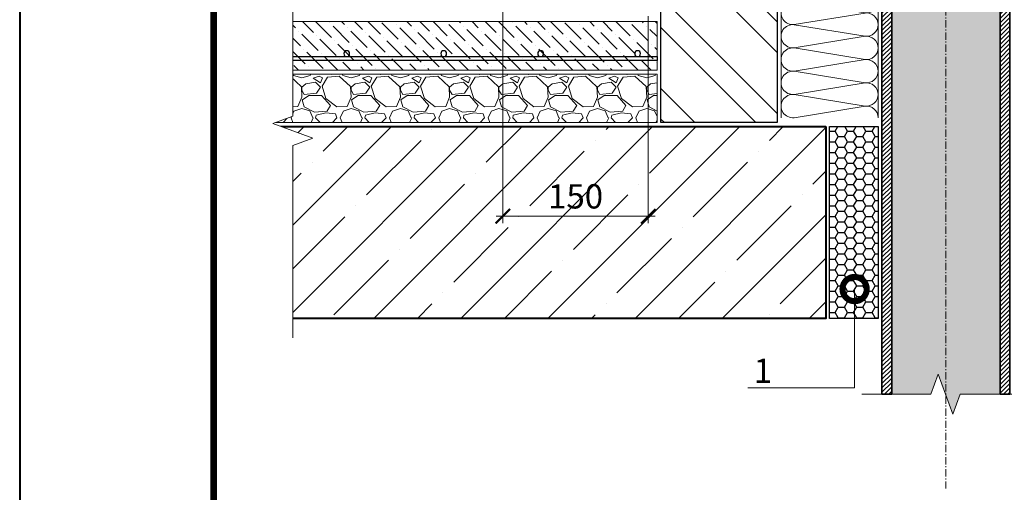
# Model space of a CAD drawing. Units: millimetres. Extents: x -96234 to 67324, y -25802 to 3415.
# Drawn here: x 33700 to 34716, y -14913 to -14426 of the extents above; entities that cross this region are included whole.
import ezdxf
from ezdxf import colors
from ezdxf.entities.mleader import LeaderData, LeaderLine
from ezdxf.enums import TextEntityAlignment as Align
from ezdxf.math import Vec2, Vec3

# ---------------------------------------------------------------- set-up
doc = ezdxf.new("R2010")
doc.units = ezdxf.units.MM
doc.linetypes.add('Штрих-пунктирная', pattern=[20, 7.5, -2, 1, -2, 7.5])
doc.layers.get('0').update_dxf_attribs({"lineweight": 30})
doc.layers.get('DEFPOINTS').update_dxf_attribs({"color": 251, "lineweight": 0})
for name, color, linetype, lineweight in [('FP-XX-МАРКИ ПОМЕЩЕНИЙ', 250, 'Continuous', 25), ('TN-БЕТОН', 251, 'Continuous', 40), ('TN-КЕРАМЗИТОВАЯ РАЗУКЛОНКА', 26, 'Continuous', 15), ('TN-КИРПИЧ', 246, 'Continuous', 30), ('TN-МЕТАЛЛ КОНСТРУКЦИИ', 162, 'Continuous', 35), ('TN-РАЗМЕРЫ', 184, 'Continuous', 15), ('TN-РАЗМЕРЫ @ 10', 184, 'Continuous', 15), ('TN-СТЯЖКА', 252, 'Continuous', 15), ('TN-УТЕПЛИТЕЛЬ КВ', 42, 'Continuous', 15)]:
    doc.layers.add(name, color=color, linetype=linetype, lineweight=lineweight)
for name, color, linetype, lineweight, true_color in [('TN-АННОТАЦИИ', 7, 'Continuous', 20, 0x000000), ('TN-АННОТАЦИИ @ 10', 7, 'Continuous', 20, 0x000000), ('TN-ТАБЛИЦЫ', 7, 'Continuous', 40, 0x000000), ('ТН-ПЕНА МОНТАЖНАЯ', 7, 'Continuous', 25, 0xe4c31b)]:
    doc.layers.add(name, color=color, linetype=linetype, lineweight=lineweight, true_color=true_color)
doc.styles.add('TN-Текст', font='isocpeur.ttf')
doc.styles.add('TN-Текст-Аннотативный', font='isocpeur.ttf')
doc.dimstyles.new('ПТС-Размеры-Аннотативный$0', dxfattribs={"dimtxt": 2.5, "dimasz": 1.5, "dimexe": 0.7, "dimexo": 1, "dimgap": 0.8, "dimtad": 1, "dimdec": 0, "dimzin": 0, "dimdsep": 46, "dimtxsty": 'TN-Текст-Аннотативный', "dimblk": 'ARCHTICK', "dimcen": 2, "dimdle": 0.7, "dimadec": 0, "dimazin": 0, "dimtfac": 1, "dimtdec": 0, "dimtmove": 1, "dimatfit": 3, "dimfxl": 0.7, "dimtolj": 1, "dimtzin": 0, "dimlwd": -1, "dimlwe": -1, "dimarcsym": 0})

# ---------------------------------------------------------------- blocks, each defined once
blk = doc.blocks.new('*U130')
at = {"layer": 'TN-БЕТОН', "lineweight": 13}
h = blk.add_hatch(dxfattribs=at)
h.set_pattern_fill('ANSI35', color=256, scale=10)
h.set_pattern_definition([(45, (2.266947244910682, -123.9627922447251), (-44.90128060534577, 44.90128060534577), []), (45, (47.16824724491069, -123.9627922447251), (-44.90128060534577, 44.90128060534577), [79.375, -15.875, 0, -15.875])])
h.paths.add_polyline_path([(2.266947244910682, 0), (200, 0), (199.9999999999999, 576.037207755275), (2.266947244910625, 576.037207755275)])
at = {"layer": 'TN-БЕТОН'}
blk.add_lwpolyline([(2.266947244910682, 0), (200, 0), (199.9999999999999, 576.037207755275), (2.266947244910625, 576.037207755275)], close=True, dxfattribs=at)
blk = doc.blocks.new('*U129')
at = {"ltscale": 100}
for p, q in [((-6.188683723755551e-12, 103.9999999999983), (24.00000000001582, 103.9999999999983)), ((2.26956231585973e-11, 3.999999999998312), (-6.188683723755551e-12, 103.9999999999983)), ((23.99999999988598, 103.9999999999983), (47.999999999908, 103.9999999999983)), ((47.99999999977815, 103.9999999999983), (71.99999999980017, 103.9999999999983)), ((71.99999999967034, 103.9999999999983), (95.99999999969233, 103.9999999999983)), ((95.9999999995625, 103.9999999999983), (119.9999999995845, 103.9999999999983)), ((119.9999999994547, 103.9999999999983), (143.9999999994767, 103.9999999999983)), ((143.9999999993468, 103.9999999999983), (167.9999999993689, 103.9999999999983)), ((167.999999999239, 103.9999999999983), (191.999999999261, 103.9999999999983)), ((191.9999999991312, 103.9999999999983), (215.9999999991532, 103.9999999999983)), ((215.9999999990233, 103.9999999999983), (239.9999999990454, 103.9999999999983)), ((239.9999999989155, 103.9999999999983), (263.9999999989375, 103.9999999999983)), ((263.9999999988077, 103.9999999999983), (287.9999999988297, 103.9999999999983)), ((287.9999999986999, 103.9999999999983), (311.9999999987219, 103.9999999999983)), ((311.999999998592, 103.9999999999983), (335.999999998614, 103.9999999999983)), ((335.9999999984842, 103.9999999999983), (359.9999999985062, 103.9999999999983)), ((359.9999999983764, 103.9999999999983), (383.9999999983984, 103.9999999999983)), ((383.9999999982685, 103.9999999999983), (407.9999999982905, 103.9999999999983)), ((407.9999999981607, 103.9999999999983), (431.9999999981827, 103.9999999999983)), ((431.9999999980529, 103.9999999999983), (455.9999999980749, 103.9999999999983)), ((455.9999999979451, 103.9999999999983), (479.9999999979671, 103.9999999999983)), ((479.9999999978372, 103.9999999999983), (503.9999999978592, 103.9999999999983)), ((503.9999999977294, 103.9999999999983), (527.9999999977514, 103.9999999999983)), ((527.9999999976217, 103.9999999999983), (551.9999999976436, 103.9999999999983)), ((551.9999999975138, 103.9999999999983), (575.9999999975357, 103.9999999999983)), ((575.999999997406, 103.9999999999983), (599.999999997428, 103.9999999999983)), ((599.9999999972981, 103.9999999999983), (623.9999999973201, 103.9999999999983)), ((623.9999999971903, 103.9999999999983), (647.9999999972123, 103.9999999999983)), ((647.9999999970825, 103.9999999999983), (671.9999999971044, 103.9999999999983)), ((671.9999999969747, 103.9999999999983), (695.9999999969966, 103.9999999999983)), ((695.9999999968668, 103.9999999999983), (719.9999999968887, 103.9999999999983)), ((719.999999996759, 103.9999999999983), (743.999999996781, 103.9999999999983)), ((6.82264531044618e-13, 3.999999999998312), (24.00000000002269, 3.999999999998312)), ((23.99999999989285, 3.999999999998311), (47.99999999991486, 3.999999999998311)), ((47.99999999978503, 3.999999999998309), (71.99999999980705, 3.999999999998309)), ((71.9999999996772, 3.999999999998307), (95.99999999969921, 3.999999999998307)), ((95.99999999956937, 3.999999999998305), (119.9999999995914, 3.999999999998305)), ((119.9999999994615, 3.999999999998304), (143.9999999994835, 3.999999999998304)), ((143.9999999993537, 3.999999999998302), (167.9999999993757, 3.999999999998302)), ((167.9999999992459, 3.9999999999983), (191.9999999992679, 3.9999999999983)), ((191.9999999991381, 3.999999999998298), (215.9999999991601, 3.999999999998298)), ((215.9999999990302, 3.999999999998296), (239.9999999990522, 3.999999999998296)), ((239.9999999989224, 3.999999999998295), (263.9999999989444, 3.999999999998295)), ((263.9999999988146, 3.999999999998293), (287.9999999988366, 3.999999999998293)), ((287.9999999987068, 3.999999999998291), (311.9999999987288, 3.999999999998291)), ((311.9999999985989, 3.999999999998289), (335.9999999986209, 3.999999999998289)), ((335.9999999984911, 3.999999999998288), (359.9999999985131, 3.999999999998288)), ((359.9999999983833, 3.999999999998286), (383.9999999984053, 3.999999999998286)), ((383.9999999982754, 3.999999999998284), (407.9999999982974, 3.999999999998284)), ((407.9999999981676, 3.999999999998282), (431.9999999981896, 3.999999999998282)), ((431.9999999980598, 3.99999999999828), (455.9999999980818, 3.99999999999828)), ((455.9999999979519, 3.999999999998279), (479.9999999979739, 3.999999999998279)), ((479.9999999978441, 3.999999999998277), (503.9999999978661, 3.999999999998277)), ((503.9999999977363, 3.999999999998275), (527.9999999977583, 3.999999999998275)), ((527.9999999976285, 3.999999999998273), (551.9999999976505, 3.999999999998273)), ((551.9999999975206, 3.999999999998272), (575.9999999975427, 3.999999999998272)), ((575.9999999974128, 3.99999999999827), (599.9999999974349, 3.99999999999827)), ((599.9999999973049, 3.999999999998268), (623.999999997327, 3.999999999998268)), ((623.9999999971972, 3.999999999998266), (647.9999999972192, 3.999999999998266)), ((647.9999999970893, 3.999999999998264), (671.9999999971113, 3.999999999998264)), ((671.9999999969815, 3.999999999998263), (695.9999999970036, 3.999999999998263)), ((695.9999999968736, 3.999999999998261), (719.9999999968957, 3.999999999998261)), ((719.9999999967658, 3.999999999998259), (743.9999999967879, 3.999999999998259))]:
    blk.add_line(p, q, dxfattribs=at)
at = {"lineweight": 9, "ltscale": 100, "transparency": 33554559}
for points in [[(6.82264531044618e-13, 3.999999999998312, 0.4517184411417457), (11.90436875213709, 17.5119539059931), (0.09563124791384325, 90.48804609395778, -1.135041612653805), (23.90436875213709, 90.48804609399416), (12.09563124791384, 17.51195390603675, 0.4517184411390402), (23.99999999989285, 3.999999999998311, 0.4517184411390404)], [(23.99999999989285, 3.999999999998311, 0.4517184411417457), (35.90436875202926, 17.5119539059931), (24.09563124780601, 90.48804609395778, -1.135041612653805), (47.90436875202926, 90.48804609399416), (36.09563124780601, 17.51195390603674, 0.4517184411390402), (47.99999999978503, 3.999999999998309, 0.4517184411390404)], [(47.99999999978503, 3.999999999998309, 0.4517184411417457), (59.90436875192143, 17.51195390599309), (48.09563124769819, 90.48804609395778, -1.135041612653805), (71.90436875192142, 90.48804609399416), (60.09563124769819, 17.51195390603674, 0.4517184411390402), (71.9999999996772, 3.999999999998307, 0.4517184411390404)], [(71.9999999996772, 3.999999999998307, 0.4517184411417457), (83.9043687518136, 17.51195390599309), (72.09563124759036, 90.48804609395778, -1.135041612653805), (95.9043687518136, 90.48804609399416), (84.09563124759036, 17.51195390603674, 0.4517184411390402), (95.99999999956937, 3.999999999998305, 0.4517184411390404)], [(95.99999999956937, 3.999999999998305, 0.4517184411417457), (107.9043687517058, 17.51195390599309), (96.09563124748253, 90.48804609395776, -1.135041612653805), (119.9043687517058, 90.48804609399414), (108.0956312474825, 17.51195390603674, 0.4517184411390402), (119.9999999994615, 3.999999999998304, 0.4517184411390404)], [(119.9999999994615, 3.999999999998304, 0.4517184411417457), (131.9043687515979, 17.51195390599309), (120.0956312473747, 90.48804609395776, -1.135041612653805), (143.9043687515979, 90.48804609399414), (132.0956312473747, 17.51195390603674, 0.4517184411390402), (143.9999999993537, 3.999999999998302, 0.4517184411390404)], [(143.9999999993537, 3.999999999998302, 0.4517184411417457), (155.9043687514901, 17.51195390599309), (144.0956312472669, 90.48804609395776, -1.135041612653805), (167.9043687514901, 90.48804609399414), (156.0956312472669, 17.51195390603674, 0.4517184411390402), (167.9999999992459, 3.9999999999983, 0.4517184411390404)], [(167.9999999992459, 3.9999999999983, 0.4517184411417457), (179.9043687513823, 17.51195390599308), (168.095631247159, 90.48804609395776, -1.135041612653805), (191.9043687513823, 90.48804609399414), (180.095631247159, 17.51195390603674, 0.4517184411390402), (191.9999999991381, 3.999999999998298, 0.4517184411390404)], [(191.9999999991381, 3.999999999998298, 0.4517184411417457), (203.9043687512745, 17.51195390599308), (192.0956312470512, 90.48804609395776, -1.135041612653805), (215.9043687512745, 90.48804609399414), (204.0956312470512, 17.51195390603673, 0.4517184411390402), (215.9999999990302, 3.999999999998296, 0.4517184411390404)], [(215.9999999990302, 3.999999999998296, 0.4517184411417457), (227.9043687511666, 17.51195390599308), (216.0956312469434, 90.48804609395776, -1.135041612653805), (239.9043687511666, 90.48804609399414), (228.0956312469434, 17.51195390603673, 0.4517184411390402), (239.9999999989224, 3.999999999998295, 0.4517184411390404)], [(239.9999999989224, 3.999999999998295, 0.4517184411417457), (251.9043687510588, 17.51195390599308), (240.0956312468356, 90.48804609395776, -1.135041612653805), (263.9043687510588, 90.48804609399414), (252.0956312468356, 17.51195390603673, 0.4517184411390402), (263.9999999988146, 3.999999999998293, 0.4517184411390404)], [(263.9999999988146, 3.999999999998293, 0.4517184411417457), (275.904368750951, 17.51195390599307), (264.0956312467277, 90.48804609395776, -1.135041612653805), (287.904368750951, 90.48804609399414), (276.0956312467277, 17.51195390603673, 0.4517184411390402), (287.9999999987068, 3.999999999998291, 0.4517184411390404)], [(287.9999999987068, 3.999999999998291, 0.4517184411417457), (299.9043687508432, 17.51195390599307), (288.0956312466199, 90.48804609395776, -1.135041612653805), (311.9043687508432, 90.48804609399414), (300.0956312466199, 17.51195390603673, 0.4517184411390402), (311.9999999985989, 3.999999999998289, 0.4517184411390404)], [(311.9999999985989, 3.999999999998289, 0.4517184411417457), (323.9043687507353, 17.51195390599307), (312.0956312465121, 90.48804609395775, -1.135041612653805), (335.9043687507353, 90.48804609399413), (324.0956312465121, 17.51195390603672, 0.4517184411390402), (335.9999999984911, 3.999999999998288, 0.4517184411390404)], [(335.9999999984911, 3.999999999998288, 0.4517184411417457), (347.9043687506275, 17.51195390599307), (336.0956312464043, 90.48804609395775, -1.135041612653805), (359.9043687506275, 90.48804609399413), (348.0956312464043, 17.51195390603672, 0.4517184411390402), (359.9999999983833, 3.999999999998286, 0.4517184411390404)], [(359.9999999983833, 3.999999999998286, 0.4517184411417457), (371.9043687505197, 17.51195390599307), (360.0956312462964, 90.48804609395775, -1.135041612653805), (383.9043687505197, 90.48804609399413), (372.0956312462964, 17.51195390603672, 0.4517184411390402), (383.9999999982754, 3.999999999998284, 0.4517184411390404)], [(383.9999999982754, 3.999999999998284, 0.4517184411417457), (395.9043687504118, 17.51195390599307), (384.0956312461886, 90.48804609395775, -1.135041612653805), (407.9043687504118, 90.48804609399413), (396.0956312461886, 17.51195390603672, 0.4517184411390402), (407.9999999981676, 3.999999999998282, 0.4517184411390404)], [(407.9999999981676, 3.999999999998282, 0.4517184411417457), (419.904368750304, 17.51195390599307), (408.0956312460808, 90.48804609395775, -1.135041612653805), (431.904368750304, 90.48804609399413), (420.0956312460808, 17.51195390603672, 0.4517184411390402), (431.9999999980598, 3.99999999999828, 0.4517184411390404)], [(431.9999999980598, 3.99999999999828, 0.4517184411417457), (443.9043687501962, 17.51195390599306), (432.0956312459729, 90.48804609395775, -1.135041612653805), (455.9043687501962, 90.48804609399413), (444.0956312459729, 17.51195390603672, 0.4517184411390402), (455.9999999979519, 3.999999999998279, 0.4517184411390404)], [(455.9999999979519, 3.999999999998279, 0.4517184411417457), (467.9043687500883, 17.51195390599306), (456.0956312458651, 90.48804609395775, -1.135041612653805), (479.9043687500883, 90.48804609399413), (468.0956312458651, 17.51195390603672, 0.4517184411390402), (479.9999999978441, 3.999999999998277, 0.4517184411390404)], [(479.9999999978441, 3.999999999998277, 0.4517184411417457), (491.9043687499805, 17.51195390599306), (480.0956312457573, 90.48804609395773, -1.135041612653805), (503.9043687499805, 90.48804609399411), (492.0956312457573, 17.51195390603671, 0.4517184411390402), (503.9999999977363, 3.999999999998275, 0.4517184411390404)], [(503.9999999977363, 3.999999999998275, 0.4517184411417457), (515.9043687498727, 17.51195390599306), (504.0956312456494, 90.48804609395773, -1.135041612653805), (527.9043687498727, 90.48804609399411), (516.0956312456494, 17.51195390603671, 0.4517184411390402), (527.9999999976285, 3.999999999998273, 0.4517184411390404)], [(527.9999999976285, 3.999999999998273, 0.4517184411417457), (539.9043687497649, 17.51195390599306), (528.0956312455417, 90.48804609395773, -1.135041612653805), (551.9043687497649, 90.48804609399411), (540.0956312455417, 17.51195390603671, 0.4517184411390402), (551.9999999975207, 3.999999999998272, 0.4517184411390404)], [(551.9999999975206, 3.999999999998272, 0.4517184411417457), (563.904368749657, 17.51195390599305), (552.0956312454338, 90.48804609395773, -1.135041612653805), (575.904368749657, 90.48804609399411), (564.0956312454338, 17.51195390603671, 0.4517184411390402), (575.9999999974128, 3.99999999999827, 0.4517184411390404)], [(575.9999999974128, 3.99999999999827, 0.4517184411417457), (587.9043687495492, 17.51195390599305), (576.095631245326, 90.48804609395773, -1.135041612653805), (599.9043687495492, 90.48804609399411), (588.095631245326, 17.51195390603671, 0.4517184411390402), (599.999999997305, 3.999999999998268, 0.4517184411390404)], [(599.9999999973049, 3.999999999998268, 0.4517184411417457), (611.9043687494413, 17.51195390599305), (600.0956312452181, 90.48804609395773, -1.135041612653805), (623.9043687494413, 90.48804609399411), (612.0956312452181, 17.5119539060367, 0.4517184411390402), (623.9999999971972, 3.999999999998266, 0.4517184411390404)], [(623.9999999971972, 3.999999999998266, 0.4517184411417457), (635.9043687493336, 17.51195390599305), (624.0956312451103, 90.48804609395773, -1.135041612653805), (647.9043687493336, 90.48804609399411), (636.0956312451103, 17.5119539060367, 0.4517184411390402), (647.9999999970894, 3.999999999998264, 0.4517184411390404)], [(647.9999999970893, 3.999999999998264, 0.4517184411417457), (659.9043687492257, 17.51195390599305), (648.0956312450024, 90.48804609395773, -1.135041612653805), (671.9043687492257, 90.48804609399411), (660.0956312450024, 17.5119539060367, 0.4517184411390402), (671.9999999969815, 3.999999999998263, 0.4517184411390404)], [(671.9999999969815, 3.999999999998263, 0.4517184411417457), (683.9043687491179, 17.51195390599305), (672.0956312448947, 90.48804609395773, -1.135041612653805), (695.9043687491179, 90.48804609399411), (684.0956312448947, 17.5119539060367, 0.4517184411390402), (695.9999999968737, 3.999999999998261, 0.4517184411390404)], [(695.9999999968736, 3.999999999998261, 0.4517184411417457), (707.90436874901, 17.51195390599305), (696.0956312447868, 90.48804609395772, -1.135041612653805), (719.90436874901, 90.4880460939941), (708.0956312447868, 17.51195390603669, 0.4517184411390402), (719.9999999967658, 3.999999999998259, 0.4517184411390404)], [(719.9999999967658, 3.999999999998259, 0.4517184411417457), (731.9043687489022, 17.51195390599304), (720.095631244679, 90.48804609395772, -1.135041612653805), (743.9043687489022, 90.4880460939941), (732.095631244679, 17.51195390603669, 0.4517184411390402), (743.9999999966581, 3.999999999998257, 0.4517184411390404)]]:
    blk.add_lwpolyline(points, format="xyb", dxfattribs=at)
blk = doc.blocks.new('*U167')
at = {"linetype": 'Continuous', "lineweight": 15}
h = blk.add_hatch(color=256, dxfattribs=at)
h.dxf.hatch_style = 1
h.set_gradient(color1=(147, 149, 152), name='CYLINDER')
h.paths.add_polyline_path([(-55.84782205749494, 915.4449867039096), (-15.00000000002643, 915.4449867040217), (-7.50000000002634, 894.8389060580936), (7.499999999971571, 936.0510673497263), (14.9999999999736, 915.4449867040219), (55.84782930821693, 915.4449867039101), (55.84782930662195, -467.3620825361683), (14.65128552137094, -467.3620825361396), (7.151248724596911, -487.9681631819984), (-7.848751275401, -446.7560018903657), (-15.34875127540108, -467.3620825362939), (-55.84782205780429, -467.3620825361818)])
at = {"lineweight": 13}
h = blk.add_hatch(dxfattribs=at)
h.set_pattern_fill('ANSI31', color=256)
h.set_pattern_definition([(45, (-31884.16832874668, -2167.318579113037), (-2.245064030267288, 2.245064030267288), [])])
h.paths.add_polyline_path([(-55.84782205749494, 915.4449867039768), (-65.84782205749494, 915.4449867039768), (-65.84782205780418, -467.3620825361145), (-55.84782205780429, -467.3620825361145)])
h = blk.add_hatch(dxfattribs=at)
h.set_pattern_fill('ANSI31', color=256)
h.set_pattern_definition([(45, (-31967.95648051193, -2167.318579113037), (-2.245064030267288, 2.245064030267288), [])])
h.paths.add_polyline_path([(55.84782930821693, 915.444986703984), (65.84782205744281, 915.4449867039768), (65.84782205713346, -467.3620825361145), (55.84793912522756, -467.362082536101)])
at = {"linetype": 'Штрих-пунктирная', "lineweight": 15}
blk.add_lwpolyline([(6.205828412220171e-05, -564.7943044090489), (-2.606270754768047e-11, 978.2276911061583)], dxfattribs=at)
at = {"lineweight": 5}
blk.add_lwpolyline([(-55.84782205749494, 915.4449867039096), (-15.00000000002643, 915.4449867040217), (-7.50000000002634, 894.8389060580936), (7.499999999971571, 936.0510673497263), (14.9999999999736, 915.4449867040219), (55.84782930821693, 915.4449867039101), (55.84782930662195, -467.3620825361683), (14.65128552137094, -467.3620825361396), (7.151248724596911, -487.9681631819984), (-7.848751275401, -446.7560018903657), (-15.34875127540108, -467.3620825362939), (-55.84782205780429, -467.3620825361818)], close=True, dxfattribs=at)
for points in [[(-55.84782205749494, 915.4449867039768), (-65.84782205749494, 915.4449867039768), (-65.84782205780418, -467.3620825361145), (-55.84782205780429, -467.3620825361145)], [(55.84782930821693, 915.444986703984), (65.84782205744281, 915.4449867039768), (65.84782205713346, -467.3620825361145), (55.84793912522756, -467.362082536101)]]:
    blk.add_lwpolyline(points, close=True)
at = {"linetype": 'Continuous', "lineweight": 15}
blk.add_lwpolyline([(85.84784872455624, -467.3620825361151), (14.65127539206412, -467.3620825361148), (14.65124872459894, -467.3620825362267), (7.151248724596911, -487.9681631819311), (-7.848751275401, -446.7560018902985), (-15.34875127540108, -467.3620825362267), (-86.54532460797856, -467.3620825361145)], dxfattribs=at)
blk = doc.blocks.new('*U70')
at = {"lineweight": 0}
blk.add_wipeout([(66.81546277430915, -670.2048155648044), (-1782.0432434811285, -670.2048155649645), (-1857.0432434810855, -464.1440091056811), (-2007.0432434810848, -876.265622021916), (-2082.043243481085, -670.2048155649645), (-3714.1124485192063, -670.2048155661341), (-3789.1124485192067, -464.14400910685436), (-3939.1124485191667, -876.2656220230892), (-4014.1124485192067, -670.2048155661341), (-5917.697789836966, -670.2048155649827), (-5917.697789836385, -2.7284841053187847e-11), (-4014.1124485195905, -1.6370904631912708e-11), (-3939.112448519224, -206.06080645805196), (-3789.1124485191667, 206.06080645810107), (-3714.112448519556, -1.6370904631912708e-11), (-2082.0432434811287, -7.275957614183426e-12), (-2007.0432434810668, -206.06080645705333), (-1857.0432434811291, 206.0608064592734), (-1782.0432434810853, -7.275957614183426e-12), (66.81546277430961, 1.8189894035458565e-12)], dxfattribs=at).dxf.layer = 'FP-XX-МАРКИ ПОМЕЩЕНИЙ'
at = {"linetype": 'Continuous'}
blk.add_lwpolyline([(-5996.155692000288, -2.786394596517692e-11), (-4014.112448519588, -1.857586627999419e-11), (-4014.112448519164, -1.182729084549342e-09), (-3939.112448519182, -206.0608064580541), (-3789.112448519166, 206.0608064580989), (-3714.112448519164, -1.182732517262578e-09), (-3714.112448519588, -1.857929899322966e-11), (-2082.043243481128, -9.286935447437547e-12), (-2007.043243481108, -206.0608064570535), (-1857.043243481128, 206.0608064592723), (-1782.043243481128, -9.290368160673401e-12), (200.0000000000001, -2.288475490443975e-15)], dxfattribs=at)
blk = doc.blocks.new('_DotSmall')
at = {"color": 0, "linetype": 'ByBlock', "const_width": 0.5}
blk.add_lwpolyline([(-0.0625, 0, 1), (0.0625, 0, 1)], format="xyb", close=True, dxfattribs=at)
blk = doc.blocks.new('*U127')
at = {"layer": 'TN-КИРПИЧ', "lineweight": 13}
h = blk.add_hatch(dxfattribs=at)
h.set_pattern_fill('ANSI32', color=256, scale=7)
h.set_pattern_definition([(45, (79.99999999999997, 49), (-47.14634463561305, 47.14634463561306), []), (45, (111.43091, 49), (-47.14634463561305, 47.14634463561306), [])])
h.paths.add_polyline_path([(80, 0), (200, 0), (199.9999999999999, 749), (79.99999999999991, 749)])
at = {"layer": 'TN-КИРПИЧ'}
blk.add_lwpolyline([(80, 0), (200, 0), (199.9999999999999, 749), (79.99999999999991, 749)], close=True, dxfattribs=at)
blk = doc.blocks.new('*U25')
blk.add_lwpolyline([(0, 0), (420, 0), (420, 297), (0, 297)], close=True)
at = {"const_width": 0.7}
blk.add_lwpolyline([(20, 5), (415, 5), (415, 292), (19.99999999999997, 292)], close=True, dxfattribs=at)
at = {"color": 0, "style": 'TN-Текст', "flags": 8}
for tag, p, height in [('ФОРМА6_001', (341.775, 11.275), 3.5), ('ФОРМАТ', (397, 1.5), 2.5)]:
    blk.add_attdef(tag, p, '', height=height, dxfattribs=at)
blk.add_attdef('ЛИСТ__', text='', height=2.5, dxfattribs=at).set_placement((410, 9.499999999999954), align=Align.MIDDLE_CENTER)
blk = doc.blocks.new('*U276')
at = {"lineweight": 9, "transparency": 33554559}
h = blk.add_hatch(dxfattribs=at)
h.set_pattern_fill('GRAVEL', color=256, scale=2)
h.set_pattern_definition([(228.0127875, (-122.2508742985567, -49.19994359498814), (-406.4000000319161, -457.1999999716357), [6.8344288, -676.6096727913]), (184.969741, (-126.8228742985567, -54.27994359498813), (609.5999997588101, 50.80000289395848), [11.72809439999992, -1161.080977870469]), (132.5104471, (-138.5068742985567, -55.29594359498815), (508.0000002145498, -558.7999998049191), [8.2696304, -818.6944558819999]), (267.273689, (-158.3188742985566, -67.99594359498809), (50.8000001063945, 1015.999999994663), [10.68009039999992, -1057.32874851475]), (292.83365418, (-158.8268742985566, -78.6639435949881), (-254.0000000212682, 609.5999999911091), [10.47267399999992, -1036.79615490687]), (357.2736889999999, (-154.7628742985568, -88.31594359498811), (-1015.999999994663, 50.80000010639456), [10.68009039999992, -1057.32874851475]), (37.69424047, (-144.0948742985566, -88.8239435949881), (-660.3999999707179, -508.0000000380082), [14.1238732, -1398.26230628494]), (72.25532837, (-132.9188742985567, -80.1879435949881), (355.6000000955858, 1117.599999969577), [13.3343904, -1320.1051320381]), (121.42956562, (-128.8548742985568, -67.48794359498808), (-406.4000000576624, 660.3999999645204), [10.71626, -1060.91091397424]), (175.2363583, (-134.4428742985567, -58.3439435949881), (558.7999999919905, -50.80000008778512), [12.23426559999992, -599.4787389999948]), (222.3974378, (-146.6348742985566, -57.32794359498813), (-609.5999999804932, -558.8000000212799), [15.8215584, -1566.33545024354]), (138.81407483, (-108.0268742985568, -68.50394359498807), (-355.5999999786702, 304.8000000247836), [5.400090799999999, -534.61131648688]), (171.4692344, (-112.0908742985567, -64.94794359498809), (660.4000000177931, -101.5999998847469), [10.2736396, -1017.0927799408]), (225, (-122.2508742985567, -63.42394359498812), (-7.105427357601002e-15, -50.80000000000479), [7.1841868, -64.65786216856]), (203.19859051, (-125.8068742985567, -57.32794359498813), (254.0000000069218, 101.5999999821867), [3.868826399999979, -383.0124473778773]), (291.80140949, (-129.3628742985567, -58.85194359498811), (-50.80000001062992, 152.3999999964574), [5.4713124, -268.0950598]), (30.96375653, (-127.3308742985568, -63.9319435949881), (152.4000000037277, 101.5999999944225), [8.886393199999919, -287.3259630581974]), (161.56505118, (-119.7108742985567, -59.3599435949881), (101.6000000026517, -50.79999999467507), [6.4257428, -154.21796233656]), (16.389540334, (-158.8268742985566, -58.85194359498811), (508.0000000000029, 152.4000000000049), [9.00176, -891.1765334507801]), (70.34617594, (-150.1908742985567, -56.31194359498811), (-203.2000000185863, -558.7999999934082), [7.5519788, -747.644313564]), (293.19859051, (-119.7108742985567, -49.19994359498814), (-101.5999999822652, 254.0000000071057), [7.73760199999996, -379.1436717778773]), (343.6104596700001, (-116.6628742985567, -56.31194359498811), (-508.0000000106457, 152.3999999644572), [9.00175999999992, -891.1765334507948]), (339.44395478, (-158.8268742985566, -90.3479435949881), (-253.9999999999972, 101.6000000000042), [8.680703999999917, -425.3546862621175]), (294.7751406, (-150.6988742985567, -93.3959435949881), (-254.0000003023386, 558.7999998625452), [7.2734424, -720.0718676144]), (66.80140949, (-119.2028742985567, -99.99994359498811), (101.599999984046, 254.000000006386), [7.737602000000001, -379.1436717778799]), (17.35402464, (-116.1548742985567, -92.88794359498812), (-660.3999999868604, -203.2000000426493), [8.515654800000002, -843.047519604]), (69.44395478, (-144.0948742985566, -99.99994359498811), (-101.6000000017692, -253.9999999992926), [4.340351999999999, -429.6950382621201]), (101.309932474, (-122.2508742985567, -99.99994359498811), (-50.800000000008, 203.2000000000074), [2.590292, -256.43989929052]), (165.963756532, (-122.7588742985567, -97.45994359498812), (152.3999999999903, -50.7999999999973), [10.472674, -198.98109178138]), (186.00900596, (-132.9188742985567, -94.9199435949881), (507.9999999973074, 50.80000002658707), [9.705339999999918, -960.8272972667348]), (303.69006753, (-127.3308742985568, -68.50394359498807), (-50.80000000705937, 101.599999996474), [7.3264776, -175.8355271936]), (353.15722659, (-123.2668742985567, -74.59994359498808), (863.6000000053136, -101.5999999547879), [12.7911352, -1266.32018130062]), (60.9453959, (-110.5668742985567, -76.12394359498808), (-203.2000000055937, -355.5999999968051), [5.2301648, -517.7878463622]), (90, (-108.0268742985568, -71.55194359498807), (-50.8, 50.8), [3.048, -47.752]), (120.25643716, (-133.9348742985567, -93.3959435949881), (203.1999999751433, -355.6000000141959), [7.0573392, -698.678815464]), (48.01278749999999, (-137.4908742985566, -87.2999435949881), (406.4000000335068, 457.1999999702041), [13.6688576, -669.7752439912999]), (0, (-128.3468742985567, -77.1399435949881), (50.8, 50.8), [13.208, -37.592]), (325.3048465, (-115.1388742985567, -77.1399435949881), (508.0000001924306, -355.5999997250915), [8.0321912, -795.1863344828]), (254.0546040999999, (-108.5348742985567, -81.7119435949881), (-50.79999999645113, -203.2000000008949), [7.396581599999999, -362.43300077544]), (207.64597536, (-110.5668742985567, -88.8239435949881), (-965.2000000354669, -507.999999932615), [12.04290199999992, -1192.24928845875]), (175.42607874, (-121.2348742985567, -94.41194359498812), (-660.3999999999766, 50.79999999998956), [12.7405892, -1261.3169291248])])
h.paths.add_polyline_path([(405.7874095877772, 49.99985589062312), (-3.637978807091715e-12, 50), (0, 0), (405.7874273445428, -0.0001441093863381177)])
at = {"lineweight": 20}
blk.add_lwpolyline([(405.7874095877772, 49.99985589062312), (-3.637978807091715e-12, 50), (0, 0), (405.7874273445428, -0.0001441093863381177)], close=True, dxfattribs=at)
blk = doc.blocks.new('*U277')
at = {"lineweight": 9, "transparency": 33554559}
h = blk.add_hatch(dxfattribs=at)
h.set_pattern_fill('ANSI36', color=256, scale=3)
h.set_pattern_definition([(45, (-158.8965601671281, -99.99994357024023), (5.0513940681014, 18.52177824970513), [23.8125, -4.762499999999999, 0, -4.762499999999999])])
h.paths.add_polyline_path([(405.7177237192059, 49.99985591537104), (-3.637978807091713e-12, 50), (0, 0), (405.7177414759715, -0.0001440846384354485)])
at = {"lineweight": 20}
blk.add_lwpolyline([(405.7177237192059, 49.99985591537104), (-3.637978807091713e-12, 50), (0, 0), (405.7177414759715, -0.0001440846384354485)], close=True, dxfattribs=at)
at = {"lineweight": 25}
blk.add_lwpolyline([(9.601928861622976e-14, 9.999999999979451), (405.7177414759717, 10.0000564297298), (405.7177414759713, 14.0000564297709), (-1.881978056878103e-13, 14.00000000002055)], close=True, dxfattribs=at)
for centre in [(19.99999999999959, 17.00000000002055), (119.9999999999996, 17.00000000002055), (119.9999999999933, 16.99996448650371), (219.999999999987, 16.99992897298687), (319.9999999999807, 16.99989345947003)]:
    blk.add_circle(centre, 3, dxfattribs=at)
blk = doc.blocks.new('_ARCHTICK')
at = {"color": 0, "linetype": 'ByBlock', "ltscale": 10, "const_width": 0.15}
blk.add_lwpolyline([(-0.5, -0.5), (0.5, 0.5)], dxfattribs=at)
blk = doc.blocks.new('*D340')
at = {"layer": 'DEFPOINTS', "color": 0, "transparency": 16777216}
for p in [(34198.56927067865, -14397.39169590473), (34348.56927067865, -14412.39169590473), (34348.56927067865, -14628.36522114074)]:
    blk.add_point(p, dxfattribs=at)
at = {"layer": 'TN-РАЗМЕРЫ', "color": 0, "transparency": 16777216}
for p, q in [((34198.56927067865, -14407.39169590473), (34198.56927067865, -14635.36522114074)), ((34348.56927067865, -14422.39169590473), (34348.56927067865, -14635.36522114074)), ((34191.56927067865, -14628.36522114074), (34355.56927067865, -14628.36522114074))]:
    blk.add_line(p, q, dxfattribs=at)
at = {"layer": 'TN-РАЗМЕРЫ', "color": 0, "transparency": 16777216, "xscale": 15, "yscale": 15, "zscale": 15, "rotation": 180}
blk.add_blockref('_ARCHTICK', (34198.56927067865, -14628.36522114074), dxfattribs=at)
at = {"layer": 'TN-РАЗМЕРЫ', "color": 0, "transparency": 16777216, "xscale": 15, "yscale": 15, "zscale": 15}
blk.add_blockref('_ARCHTICK', (34348.56927067865, -14628.36522114074), dxfattribs=at)
at = {"layer": 'TN-РАЗМЕРЫ', "color": 0, "transparency": 16777216, "insert": (34273.56927067865, -14607.86522114074), "char_height": 25, "attachment_point": 5, "style": 'TN-Текст-Аннотативный'}
blk.add_mtext('\\A1;150', dxfattribs=at)

msp = doc.modelspace()

# ---------------------------------------------------------------- hatches: boundary and pattern name
at = {"layer": 'ТН-ПЕНА МОНТАЖНАЯ', "transparency": 33554687}
h = msp.add_hatch(dxfattribs=at)
h.set_pattern_fill('HONEY', color=256, scale=2)
h.set_pattern_definition([(0, (14522.83860437163, -9761.857181206315), (9.525, 5.49926129), [6.35, -12.7]), (120, (14522.83860437163, -9761.857181206315), (-9.524999979188381, 5.499261326046781), [6.349999999999977, -12.69999999999995]), (59.99999999999999, (14522.83860437163, -9761.857181206315), (2.081161820655097e-08, 10.99852261604678), [-12.7, 6.35])])
h.paths.add_polyline_path([(34535.54554892666, -14733.62295260222), (34585.54361946683, -14733.62295260221), (34585.54361946683, -14535.88989984713), (34535.54554892665, -14535.88989984713)])

# ---------------------------------------------------------------- linework, layer by layer
at = {"layer": 'ТН-ПЕНА МОНТАЖНАЯ'}
msp.add_lwpolyline([(34535.54554892665, -14535.88989984713), (34585.54361946683, -14535.88989984713), (34585.54361946683, -14733.62295260221), (34535.54554892666, -14733.62295260222)], close=True, dxfattribs=at)

# ---------------------------------------------------------------- block references
at = {"xscale": -1}
msp.add_blockref('*U127', (34561.56738171756, -14531.8898998471), dxfattribs=at)
at = {"layer": 'TN-КЕРАМЗИТОВАЯ РАЗУКЛОНКА', "xscale": -1}
msp.add_blockref('*U276', (34357.56738171755, -14531.89041664064), dxfattribs=at)
at = {"layer": 'TN-МЕТАЛЛ КОНСТРУКЦИИ'}
msp.add_blockref('*U167', (34655.39144152459, -14344.18353261987), dxfattribs=at)
at = {"layer": 'TN-РАЗМЕРЫ', "xscale": -1, "rotation": 90}
msp.add_blockref('*U130', (34531.54554892666, -14533.62295260222), dxfattribs=at)
at = {"layer": 'TN-СТЯЖКА', "xscale": -1}
msp.add_blockref('*U277', (34357.56738171755, -14477.84979615315), dxfattribs=at)
at = {"layer": 'TN-УТЕПЛИТЕЛЬ КВ', "ltscale": 100, "xscale": -1, "rotation": 89.99817006184139}
msp.add_blockref('*U129', (34589.56738166451, -13782.89322144549), dxfattribs=at)

# ---------------------------------------------------------------- dimensions: what is measured, and where the dimension line sits
at = {"layer": 'TN-РАЗМЕРЫ @ 10'}
dim = msp.add_linear_dim(base=(34348.56927067865, -14628.36522114074), p1=(34198.56927067865, -14397.39169590473), p2=(34348.56927067865, -14412.39169590473), dimstyle='ПТС-Размеры-Аннотативный$0', override={"dimscale": 10, "dimtix": 0, "dimtofl": 1, "dimtmove": 1, "dimatfit": 3}, dxfattribs=at)
dim.commit()
dim.dimension.update_dxf_attribs({"geometry": '*D340', "text_midpoint": (34273.56927067865, -14607.86522114074)})

# ---------------------------------------------------------------- next in the draw order: block references
at = {"layer": 'TN-АННОТАЦИИ', "xscale": 0.1, "yscale": 0.1, "zscale": 0.1, "rotation": 270}
msp.add_blockref('*U70', (33981.87323221903, -14733.62295260218), dxfattribs=at)

# ---------------------------------------------------------------- next in the draw order: leaders
at = {"layer": 'TN-АННОТАЦИИ @ 10'}
ml = msp.add_multileader_mtext('Standard', dxfattribs=at)
ml.set_content('\\A1;1', color=256, style='TN-Текст')
ml.set_leader_properties(color=256, linetype='ByLayer', lineweight=-1)
ml.set_arrow_properties(name='DOTSMALL')
ml.build(insert=Vec2(0, 0))
ml.multileader.update_dxf_attribs({"text_left_attachment_type": 6, "text_right_attachment_type": 6, "dogleg_length": 100, "arrow_head_size": 50, "scale": 10})
ctx = ml.context
ctx.base_point, ctx.scale, ctx.char_height, ctx.arrow_head_size, ctx.landing_gap_size, ctx.plane_origin = Vec3(34457.90294244958, -14805.15676577716), 10, 25, 50, 0, Vec3(36034.31341902551, -13675.407675089)
ctx.left_attachment, ctx.right_attachment, ctx.text_align_type = 6, 6, 1
notes = []
notes.append((ctx, [(1, (1, 1, 0), (34478.58226154404, -14805.15676577716), (-1, 0), 8.179319094457314, [(1, [(34561.31573760815, -14703.37971494429), (34561.31573760815, -14805.15676577716)], 0, [])])]))
ctx.mtext.insert, ctx.mtext.alignment, ctx.mtext.line_spacing_style, ctx.mtext.flow_direction = Vec3(34466.65294244958, -14775.15676577716), 2, 2, 5
ctx.mtext.has_bg_fill, ctx.mtext.bg_color, ctx.mtext.bg_scale_factor, ctx.mtext.bg_transparency, ctx.mtext.use_window_bg_color = 1, -1027028792, 1.5, 0, 1
for ctx, leaders in notes:
    for number, flags, end, landing, length, lines in leaders:
        leader = LeaderData()
        leader.index, (leader.has_last_leader_line, leader.has_dogleg_vector, leader.attachment_direction) = number, flags
        leader.last_leader_point, leader.dogleg_vector, leader.dogleg_length = Vec3(end), Vec3(landing), length
        for number, points, colour, breaks in lines:
            line = LeaderLine()
            line.index, line.vertices, line.color, line.breaks = number, Vec3.list(points), colors.encode_raw_color(colour), breaks
            leader.lines.append(line)
        ctx.leaders.append(leader)

# ---------------------------------------------------------------- next in the draw order: block references
at = {"layer": 'TN-ТАБЛИЦЫ', "color": 7, "xscale": 10, "yscale": 10, "zscale": 10}
msp.add_blockref('*U25', (33700.35174188929, -15850), dxfattribs=at)

doc.saveas('drawing.dxf')
